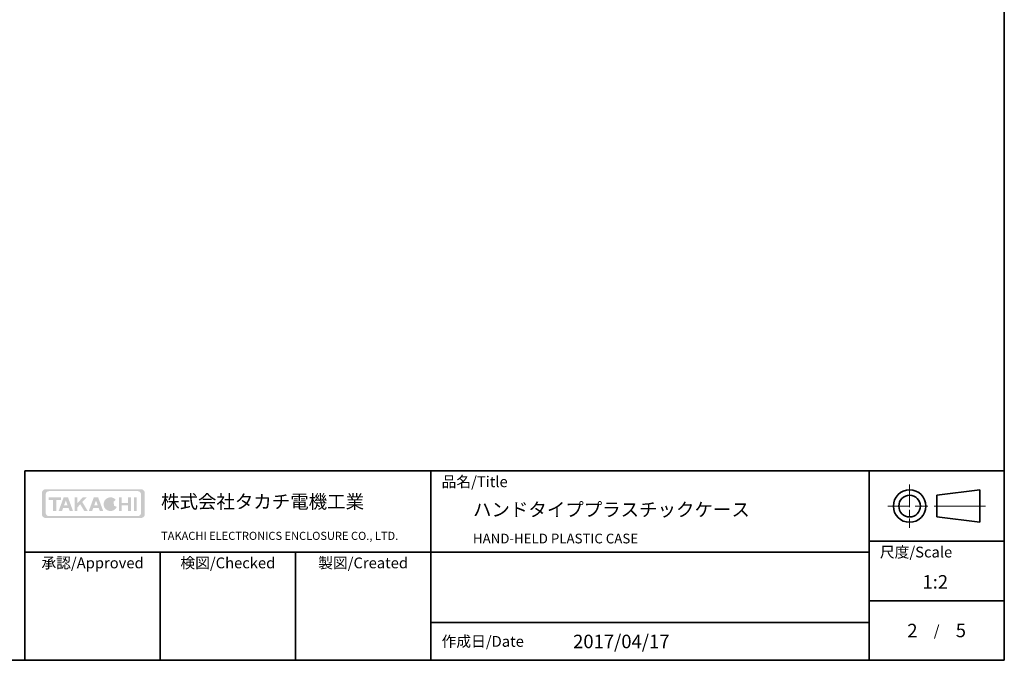
# Model space of a CAD drawing. Units: millimetres. Extents: x 0 to 5875, y 0 to 563.
# Drawn here: x 3626 to 3990, y 0 to 237 of the extents above; entities that cross this region are included whole.
import ezdxf
from ezdxf.enums import TextEntityAlignment as Align

# ---------------------------------------------------------------- set-up
doc = ezdxf.new("R2010")
doc.units = ezdxf.units.MM
doc.header["$LTSCALE"] = 2
doc.linetypes.add('CHAIN', pattern=[0.3543, 0.2362, -0.0295, 0.0591, -0.0295])
doc.layers.add('Border (ISO)', color=7, linetype='Continuous', lineweight=35)
doc.layers.add('Title (ISO)', color=7, linetype='Continuous', lineweight=35)
doc.layers.add('Hatch (ISO)', color=1, linetype='Continuous', lineweight=18, true_color=0xff0000)
doc.styles.add('Note Text (TK)', font='txt')
doc.styles.add('文字スタイル75', font='arial.ttf')

# ---------------------------------------------------------------- blocks, each defined once
blk = doc.blocks.new('図面枠 tk図枠')
at = {"layer": 'Border (ISO)'}
for p in [(405.5, 289), (14.5, 8)]:
    blk.add_line(p, (405.5, 8), dxfattribs=at)
blk = doc.blocks.new('表題欄 tk表題欄')
at = {"layer": 'Hatch (ISO)'}
h = blk.add_hatch(color=256, dxfattribs=at)
edge = h.paths.add_edge_path(flags=0)
edge.add_arc((95.58, 236.3), 0.596, 270, 360)
edge.add_line((96.17, 236.3), (96.17, 239.71))
edge.add_arc((95.58, 239.71), 0.596, 0, 90)
edge.add_line((95.58, 240.31), (79.14, 240.31))
edge.add_arc((79.14, 239.71), 0.596, 90, 180)
edge.add_line((78.54, 239.71), (78.54, 236.3))
edge.add_arc((79.14, 236.3), 0.596, 180, 270)
edge.add_line((79.14, 235.7), (95.58, 235.7))
edge = h.paths.add_edge_path()
edge.add_line((77.84, 239.96), (77.84, 236.05))
edge.add_arc((78.54, 236.05), 0.702, 180, 270)
edge.add_line((78.54, 235.35), (96.17, 235.35))
edge.add_arc((96.17, 236.05), 0.702, 270, 360)
edge.add_line((96.87, 236.05), (96.87, 239.96))
edge.add_arc((96.17, 239.96), 0.702, 0, 90)
edge.add_line((96.17, 240.66), (78.54, 240.66))
edge.add_arc((78.54, 239.96), 0.702, 90, 180)
for points in [[(79.07, 239.15), (79.07, 238.66), (79.92, 238.66), (79.92, 236.66), (80.51, 236.66), (80.51, 238.66), (81.36, 238.66), (81.36, 239.15)], [(85.68, 236.66), (84.94, 237.89), (84.42, 237.32), (84.42, 236.66), (83.9, 236.66), (83.9, 239.15), (84.42, 239.15), (84.42, 238.1), (85.39, 239.15), (86.11, 239.15), (85.32, 238.3), (86.3, 236.66)], [(92.09, 239.15), (92.09, 236.66), (92.61, 236.66), (92.61, 237.66), (93.77, 237.66), (93.77, 236.66), (94.29, 236.66), (94.29, 239.15), (93.77, 239.15), (93.77, 238.15), (92.61, 238.15), (92.61, 239.15)], [(94.84, 239.15), (94.84, 236.66), (95.36, 236.66), (95.36, 239.15)]]:
    blk.add_hatch(color=256, dxfattribs=at).paths.add_polyline_path(points)
h = blk.add_hatch(color=256, dxfattribs=at)
h.paths.add_polyline_path([(82.59, 237.71), (81.95, 237.71), (82.27, 238.58)], flags=0)
h.paths.add_polyline_path([(82.78, 237.2), (81.76, 237.2), (81.57, 236.66), (80.95, 236.66), (81.86, 239.15), (82.68, 239.15), (83.59, 236.66), (82.98, 236.66)])
h = blk.add_hatch(color=256, dxfattribs=at)
h.paths.add_polyline_path([(87.53, 237.71), (88.16, 237.71), (87.85, 238.58)], flags=0)
h.paths.add_polyline_path([(87.14, 236.66), (87.34, 237.2), (88.35, 237.2), (88.55, 236.66), (89.17, 236.66), (88.25, 239.15), (87.44, 239.15), (86.52, 236.66)])
h = blk.add_hatch(color=256, dxfattribs=at)
edge = h.paths.add_edge_path()
edge.add_arc((90.52, 237.9), 1.27, 38.5505, 336.582)
edge.add_line((91.69, 237.4), (91.17, 237.62))
edge.add_ellipse((90.52, 237.9), major_axis=(0, -0.8), ratio=0.867347, start_angle=124.651, end_angle=429.4109, ccw=False)
edge.add_line((91.09, 238.36), (91.52, 238.7))
at = {"layer": 'Title (ISO)'}
for p, q in [((74.71, 244.05), (255.71, 244.05)), ((74.71, 209.05), (74.71, 244.05)), ((149.71, 244.05), (149.71, 209.05)), ((230.71, 244.05), (230.71, 209.05)), ((255.71, 244.05), (255.71, 209.05)), ((243.21, 239.55), (251.21, 240.55)), ((251.21, 234.55), (251.21, 240.55)), ((243.21, 239.55), (243.21, 235.55)), ((243.21, 235.55), (251.21, 234.55)), ((230.71, 231.05), (255.71, 231.05)), ((74.71, 229.05), (230.71, 229.05)), ((99.71, 229.05), (99.71, 209.05)), ((124.71, 229.05), (124.71, 209.05)), ((230.71, 220.05), (255.71, 220.05)), ((149.71, 216.05), (230.71, 216.05)), ((255.71, 209.05), (74.71, 209.05))]:
    blk.add_line(p, q, dxfattribs=at)
at = {"layer": 'Title (ISO)', "color": 4, "linetype": 'CHAIN', "lineweight": 18, "ltscale": 8.88956, "true_color": 0x00ffff}
blk.add_line((238.21, 241.55), (238.21, 233.55), dxfattribs=at)
at = {"layer": 'Title (ISO)', "color": 4, "linetype": 'CHAIN', "lineweight": 18, "ltscale": 20.001633, "true_color": 0x00ffff}
blk.add_line((252.21, 237.55), (234.21, 237.55), dxfattribs=at)
at = {"layer": 'Title (ISO)'}
for radius in [3, 2]:
    blk.add_circle((238.21, 237.55), radius, dxfattribs=at)
at = {"layer": 'Title (ISO)', "color": 1, "true_color": 0xff0000, "char_height": 2, "line_spacing_factor": 1.5, "style": 'Note Text (TK)'}
for s, insert, attachment_point in [('\\fＭＳ Ｐゴシック|b0|i0;\\H2.0000;品名/Title', (151.71, 242.05), 4), ('\\fＭＳ Ｐゴシック|b0|i0;\\H2.0000;尺度/Scale', (232.71, 229.05), 4), ('\\fＭＳ Ｐゴシック|b0|i0;\\H2.0000;承認/Approved', (87.21, 227.05), 5), ('\\fＭＳ Ｐゴシック|b0|i0;\\H2.0000;検図/Checked', (112.21, 227.05), 5), ('\\fＭＳ Ｐゴシック|b0|i0;\\H2.0000;製図/Created', (137.21, 227.05), 5), ('\\fＭＳ Ｐゴシック|b0|i0;\\H2.0000;作成日/Date', (151.71, 212.55), 4)]:
    blk.add_mtext(s, dxfattribs=dict(at, insert=insert, attachment_point=attachment_point))
at = {"layer": 'Title (ISO)', "color": 7, "line_spacing_factor": 1.5, "style": 'Note Text (TK)'}
for s, insert, char_height, attachment_point in [('株式会社タカチ電機工業', (99.87, 238.05), 2.5, 4), ('\\fArial|b0|i0;\\H1.4986;TAKACHI ELECTRONICS ENCLOSURE CO., LTD.', (99.87, 232.05), 1.4986, 4), ('\\fＭＳ Ｐゴシック|b0|i0;\\H2.0000;/', (243.21, 214.55), 2, 5)]:
    blk.add_mtext(s, dxfattribs=dict(at, insert=insert, char_height=char_height, attachment_point=attachment_point))
at = {"layer": 'Title (ISO)', "color": 7}
for tag, p, height, style in [('<品名>_001', (157.47, 235.67), 2.5, 'Note Text (TK)'), ('<Title>_001', (157.51, 230.65), 1.8, '文字スタイル75'), ('<尺度>_001', (240.92, 222.3), 2.5, 'Note Text (TK)'), ('<ページ_No.>_001', (237.95, 213.3), 2.5, 'Note Text (TK)'), ('<総ページ数>_001', (246.8, 213.3), 2.5, 'Note Text (TK)'), ('作成日_001', (175.64, 211.28), 2.5, 'Note Text (TK)')]:
    blk.add_attdef(tag, p, '', height=height, dxfattribs=dict(at, style=style))
at = {"layer": 'Title (ISO)', "color": 7, "style": 'Note Text (TK)'}
blk.add_attdef('<承認>', text='', height=2.5, dxfattribs=at).set_placement((87.21, 217.05), align=Align.MIDDLE_CENTER)

msp = doc.modelspace()

# ---------------------------------------------------------------- block references
at = {"xscale": 2, "yscale": 2, "zscale": 2}
msp.add_blockref('図面枠 tk図枠', (3179, -16), dxfattribs=at)
ref = msp.add_blockref('表題欄 tk表題欄', (3478.5824, -418.1055), dxfattribs=dict(xscale=2, yscale=2, zscale=2))
ref.add_attrib('<品名>_001', 'ハンドタイププラスチックケース', (3793.6307, 53.2017), dxfattribs={"layer": 'Title (ISO)', "color": 7, "height": 5, "style": 'Note Text (TK)'})
ref.add_attrib('<尺度>_001', '1:2', (3959.75, 26.4898), dxfattribs={"layer": 'Title (ISO)', "color": 7, "height": 5, "style": 'Note Text (TK)'})
ref.add_attrib('作成日_001', '2017/04/17', (3830.6194, 4.4574), dxfattribs={"layer": 'Title (ISO)', "color": 7, "height": 5, "style": 'Note Text (TK)'})
ref.add_attrib('<Title>_001', 'HAND-HELD PLASTIC CASE', (3793.5973, 43.2), dxfattribs={"layer": 'Title (ISO)', "color": 7, "height": 3.6, "style": '文字スタイル75'})
ref.add_attrib('<ページ_No.>_001', '2', (3954.1395, 8.4898), dxfattribs={"layer": 'Title (ISO)', "color": 7, "height": 5, "style": 'Note Text (TK)'})
ref.add_attrib('<総ページ数>_001', '5', (3972.0525, 8.5426), dxfattribs={"layer": 'Title (ISO)', "color": 7, "height": 5, "style": 'Note Text (TK)'})

doc.saveas('drawing.dxf')
